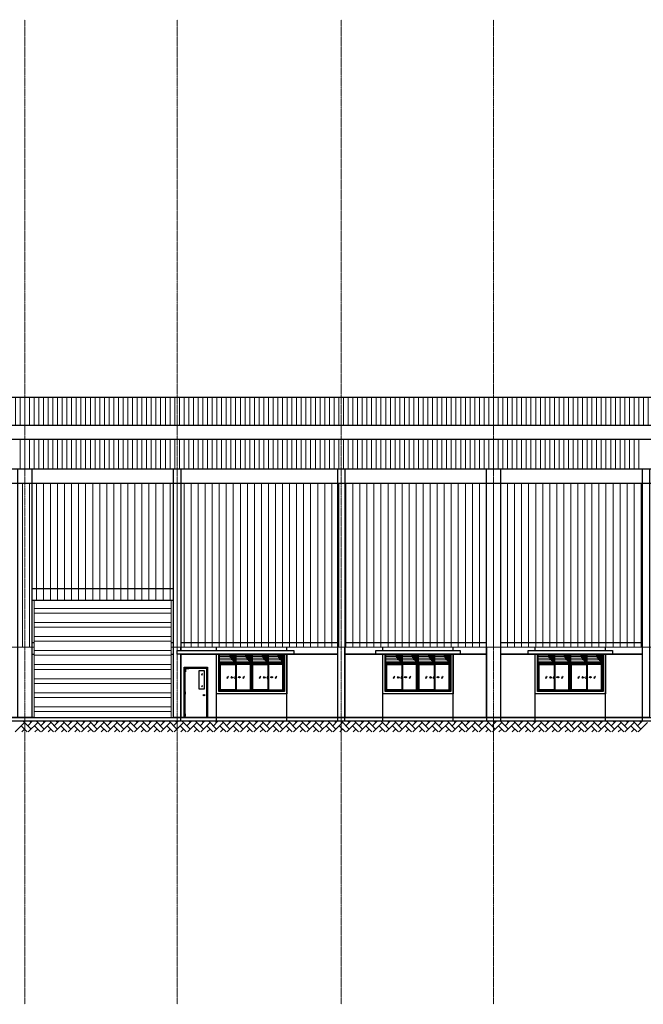
# Model space of a CAD drawing. Units: inches. Extents: x -32004 to 616179, y -549875 to 19499.
# Drawn here: x 554157 to 580763, y -255695 to -213675 of the extents above; entities that cross this region are included whole.
import ezdxf

# ---------------------------------------------------------------- set-up
doc = ezdxf.new("R2010")
doc.units = ezdxf.units.IN
doc.header["$LTSCALE"] = 0.3
doc.header["$MEASUREMENT"] = 0
doc.linetypes.add('ACAD_ISO02W100', pattern=[15, 12, -3])
for name, color, linetype, lineweight in [('1', 1, 'Continuous', 25), ('2', 1, 'Continuous', 25), ('Kt', 9, 'Continuous', 15), ('truc', 9, 'ACAD_ISO02W100', 15)]:
    doc.layers.add(name, color=color, linetype=linetype, lineweight=lineweight)

# ---------------------------------------------------------------- blocks, each defined once
blk = doc.blocks.new('mt')
at = {"layer": '1'}
blk.add_hatch(color=256, dxfattribs=at).paths.add_polyline_path([(44562, -16573), (44562, -16561), (44486, -16561), (44508, -16549), (44494, -16549), (44460, -16567), (44494, -16585), (44508, -16585), (44486, -16573)])
for p, q in [((44460, -16567), (44494, -16549)), ((44460, -16567), (44494, -16585)), ((44486, -16561), (44508, -16549)), ((44486, -16561), (44562, -16561)), ((44486, -16573), (44508, -16585)), ((44486, -16573), (44562, -16573)), ((44508, -16549), (44494, -16549)), ((44494, -16585), (44508, -16585)), ((44562, -16561), (44562, -16573))]:
    blk.add_line(p, q, dxfattribs=at)

msp = doc.modelspace()

# ---------------------------------------------------------------- hatches: boundary and pattern name
at = {"layer": 'Kt'}
h = msp.add_hatch(dxfattribs=at)
h.set_pattern_fill('ANSI31', color=256, scale=1600, angle=45, style=0)
h.set_pattern_definition([(90, (493970.75, 0), (-200, 4e-14), [])])
h.paths.add_polyline_path([(547875.1, -229779.5), (540875.1, -229779.5), (540875.1, -230979.5), (547875.1, -230979.5)])
h.paths.add_polyline_path([(554375.1, -229779.5), (547875.1, -229779.5), (547875.1, -230979.5), (554375.1, -230979.5)])
h.paths.add_polyline_path([(560875.1, -229779.5), (554375.1, -229779.5), (554375.1, -230979.5), (560875.1, -230979.5)])
h.paths.add_polyline_path([(567875.1, -229779.5), (560875.1, -229779.5), (560875.1, -230979.5), (567875.1, -230979.5)])
h.paths.add_polyline_path([(574375.1, -229779.5), (567875.1, -229779.5), (567875.1, -230979.5), (574375.1, -230979.5)])
h.paths.add_polyline_path([(580875.1, -229779.5), (574375.1, -229779.5), (574375.1, -230979.5), (580875.1, -230979.5)])
h.paths.add_polyline_path([(587875.1, -229779.5), (580875.1, -229779.5), (580875.1, -230979.5), (587875.1, -230979.5)])
h = msp.add_hatch(dxfattribs=at)
h.set_pattern_fill('ANSI32', color=256, scale=1600, angle=315, style=0)
h.set_pattern_definition([(7e-15, (493970.75, 0), (2e-13, 600), []), (7e-15, (494170.75, -200), (2e-13, 600), [])])
h.paths.add_polyline_path([(554775.1, -238451.5), (554775.1, -243451.5), (560625.1, -243451.5), (560625.1, -238451.5)])
h = msp.add_hatch(dxfattribs=at)
h.set_pattern_fill('ANSI31', color=256, scale=600, angle=315, style=0)
h.set_pattern_definition([(7e-15, (518701.025, -225175.99), (2e-14, 75), [])])
h.paths.add_polyline_path([(562686.1, -240787.5), (562686.1, -241115.5), (563359.1, -241115.5), (563359.1, -240787.5)])
h.paths.add_polyline_path([(563395, -240787.5), (563395, -241115.5), (564032.1, -241115.5), (564032.1, -240787.5)])
h.paths.add_polyline_path([(564068.1, -240787.5), (564068.1, -241115.5), (564741.1, -241115.5), (564741.1, -240787.5)])
h.paths.add_polyline_path([(564777, -240787.5), (564777, -241115.5), (565414.1, -241115.5), (565414.1, -240787.5)])
h = msp.add_hatch(dxfattribs=at)
h.set_pattern_fill('ANSI37', color=256, scale=200, angle=315, style=0)
h.set_pattern_definition([(7e-15, (518701.025, -225175.993), (9e-15, 25), []), (90, (518701.025, -225175.993), (-25, 9e-15), [])])
h.paths.add_polyline_path([(563359.1, -240787.5), (563095.2, -240787.5, 0.2052462), (563359.1, -241115.5)])
h = msp.add_hatch(dxfattribs=at)
h.set_pattern_fill('ANSI37', color=256, scale=200, angle=315, style=0)
h.set_pattern_definition([(7e-15, (519374.025, -225175.993), (9e-15, 25), []), (90, (519374.025, -225175.993), (-25, 9e-15), [])])
h.paths.add_polyline_path([(564032.1, -240787.5), (563768.2, -240787.5, 0.2052462), (564032.1, -241115.5)])
h = msp.add_hatch(dxfattribs=at)
h.set_pattern_fill('ANSI37', color=256, scale=200, angle=315, style=0)
h.set_pattern_definition([(7e-15, (520083.025, -225175.993), (9e-15, 25), []), (90, (520083.025, -225175.993), (-25, 9e-15), [])])
h.paths.add_polyline_path([(564741.1, -240787.5), (564477.2, -240787.5, 0.2052462), (564741.1, -241115.5)])
h = msp.add_hatch(dxfattribs=at)
h.set_pattern_fill('ANSI37', color=256, scale=200, angle=315, style=0)
h.set_pattern_definition([(7e-15, (520756.025, -225175.993), (9e-15, 25), []), (90, (520756.025, -225175.993), (-25, 9e-15), [])])
h.paths.add_polyline_path([(565414.1, -240787.5), (565150.2, -240787.5, 0.2052462), (565414.1, -241115.5)])
h = msp.add_hatch(dxfattribs=at)
h.set_pattern_fill('ANSI31', color=256, scale=600, angle=315, style=0)
h.set_pattern_definition([(7e-15, (525796.025, -225175.99), (2e-14, 75), [])])
h.paths.add_polyline_path([(569781.1, -240787.5), (569781.1, -241115.5), (570454.1, -241115.5), (570454.1, -240787.5)])
h.paths.add_polyline_path([(570490, -240787.5), (570490, -241115.5), (571127.1, -241115.5), (571127.1, -240787.5)])
h.paths.add_polyline_path([(571163.1, -240787.5), (571163.1, -241115.5), (571836.1, -241115.5), (571836.1, -240787.5)])
h.paths.add_polyline_path([(571872, -240787.5), (571872, -241115.5), (572509.1, -241115.5), (572509.1, -240787.5)])
h = msp.add_hatch(dxfattribs=at)
h.set_pattern_fill('ANSI37', color=256, scale=200, angle=315, style=0)
h.set_pattern_definition([(7e-15, (525796.025, -225175.993), (9e-15, 25), []), (90, (525796.025, -225175.993), (-25, 9e-15), [])])
h.paths.add_polyline_path([(570454.1, -240787.5), (570190.2, -240787.5, 0.2052462), (570454.1, -241115.5)])
h = msp.add_hatch(dxfattribs=at)
h.set_pattern_fill('ANSI37', color=256, scale=200, angle=315, style=0)
h.set_pattern_definition([(7e-15, (526469.025, -225175.993), (9e-15, 25), []), (90, (526469.025, -225175.993), (-25, 9e-15), [])])
h.paths.add_polyline_path([(571127.1, -240787.5), (570863.2, -240787.5, 0.2052462), (571127.1, -241115.5)])
h = msp.add_hatch(dxfattribs=at)
h.set_pattern_fill('ANSI37', color=256, scale=200, angle=315, style=0)
h.set_pattern_definition([(7e-15, (527178.025, -225175.993), (9e-15, 25), []), (90, (527178.025, -225175.993), (-25, 9e-15), [])])
h.paths.add_polyline_path([(571836.1, -240787.5), (571572.2, -240787.5, 0.2052462), (571836.1, -241115.5)])
h = msp.add_hatch(dxfattribs=at)
h.set_pattern_fill('ANSI37', color=256, scale=200, angle=315, style=0)
h.set_pattern_definition([(7e-15, (527851.025, -225175.993), (9e-15, 25), []), (90, (527851.025, -225175.993), (-25, 9e-15), [])])
h.paths.add_polyline_path([(572509.1, -240787.5), (572245.2, -240787.5, 0.2052462), (572509.1, -241115.5)])
h = msp.add_hatch(dxfattribs=at)
h.set_pattern_fill('ANSI31', color=256, scale=600, angle=315, style=0)
h.set_pattern_definition([(7e-15, (532296.025, -225175.99), (2e-14, 75), [])])
h.paths.add_polyline_path([(576281.1, -240787.5), (576281.1, -241115.5), (576954.1, -241115.5), (576954.1, -240787.5)])
h.paths.add_polyline_path([(576990, -240787.5), (576990, -241115.5), (577627.1, -241115.5), (577627.1, -240787.5)])
h.paths.add_polyline_path([(577663.1, -240787.5), (577663.1, -241115.5), (578336.1, -241115.5), (578336.1, -240787.5)])
h.paths.add_polyline_path([(578372, -240787.5), (578372, -241115.5), (579009.1, -241115.5), (579009.1, -240787.5)])
h = msp.add_hatch(dxfattribs=at)
h.set_pattern_fill('ANSI37', color=256, scale=200, angle=315, style=0)
h.set_pattern_definition([(7e-15, (532296.025, -225175.993), (9e-15, 25), []), (90, (532296.025, -225175.993), (-25, 9e-15), [])])
h.paths.add_polyline_path([(576954.1, -240787.5), (576690.2, -240787.5, 0.2052462), (576954.1, -241115.5)])
h = msp.add_hatch(dxfattribs=at)
h.set_pattern_fill('ANSI37', color=256, scale=200, angle=315, style=0)
h.set_pattern_definition([(7e-15, (532969.025, -225175.993), (9e-15, 25), []), (90, (532969.025, -225175.993), (-25, 9e-15), [])])
h.paths.add_polyline_path([(577627.1, -240787.5), (577363.2, -240787.5, 0.2052462), (577627.1, -241115.5)])
h = msp.add_hatch(dxfattribs=at)
h.set_pattern_fill('ANSI37', color=256, scale=200, angle=315, style=0)
h.set_pattern_definition([(7e-15, (533678.025, -225175.993), (9e-15, 25), []), (90, (533678.025, -225175.993), (-25, 9e-15), [])])
h.paths.add_polyline_path([(578336.1, -240787.5), (578072.2, -240787.5, 0.2052462), (578336.1, -241115.5)])
h = msp.add_hatch(dxfattribs=at)
h.set_pattern_fill('ANSI37', color=256, scale=200, angle=315, style=0)
h.set_pattern_definition([(7e-15, (534351.025, -225175.993), (9e-15, 25), []), (90, (534351.025, -225175.993), (-25, 9e-15), [])])
h.paths.add_polyline_path([(579009.1, -240787.5), (578745.2, -240787.5, 0.2052462), (579009.1, -241115.5)])

# ---------------------------------------------------------------- linework, layer by layer
at = {"layer": '1'}
for p, q in [((540875.1, -229779.5), (587875.1, -229779.5)), ((540875.1, -230979.5), (587875.1, -230979.5)), ((534265.1, -231579.5), (594675.1, -231579.5)), ((534265.1, -232841.5), (594675.1, -232841.5)), ((534265.1, -233451.5), (594675.1, -233451.5)), ((554675.1, -237951.5), (560725.1, -237951.5)), ((554675.1, -238451.5), (560725.1, -238451.5)), ((554675.1, -240251.5), (554775.1, -240251.5)), ((560625.1, -240251.5), (560725.1, -240251.5)), ((561025.1, -240251.5), (567725.1, -240251.5)), ((568025.1, -240251.5), (574075.1, -240251.5)), ((574675.1, -240251.5), (580725.1, -240251.5)), ((554675.1, -240751.5), (554775.1, -240751.5)), ((560625.1, -240751.5), (560725.1, -240751.5)), ((561025.1, -240751.5), (567725.1, -240751.5)), ((568025.1, -240751.5), (574075.1, -240751.5)), ((574675.1, -240751.5), (580725.1, -240751.5)), ((562686.1, -241151.5), (564032.1, -241151.5)), ((562686.1, -241151.5), (563359.1, -241151.5)), ((562721, -242280.6), (562721, -241187.4)), ((562722, -241186.4), (563358.1, -241186.4)), ((563359.1, -241115.5), (563359.1, -240787.5)), ((564032.1, -241151.5), (563359.1, -241151.5)), ((563359.1, -241187.4), (563359.1, -242315.5)), ((563394, -241187.4), (563394, -242280.6)), ((563395, -241115.5), (563395, -240787.5)), ((563996.2, -241186.4), (563395, -241186.4)), ((563997.2, -242280.6), (563997.2, -241187.4)), ((564068.1, -241151.5), (565414.1, -241151.5)), ((564068.1, -241151.5), (564741.1, -241151.5)), ((564103, -242280.6), (564103, -241187.4)), ((564104, -241186.4), (564740.1, -241186.4)), ((564741.1, -241115.5), (564741.1, -240787.5)), ((565414.1, -241151.5), (564741.1, -241151.5)), ((564741.1, -241187.4), (564741.1, -242315.5)), ((564776, -241187.4), (564776, -242280.6)), ((564777, -241115.5), (564777, -240787.5)), ((565378.2, -241186.4), (564777, -241186.4)), ((565379.2, -242280.6), (565379.2, -241187.4)), ((569781.1, -241151.5), (571127.1, -241151.5)), ((569781.1, -241151.5), (570454.1, -241151.5)), ((569816, -242280.6), (569816, -241187.4)), ((569817, -241186.4), (570453.1, -241186.4)), ((570454.1, -241115.5), (570454.1, -240787.5)), ((571127.1, -241151.5), (570454.1, -241151.5)), ((570454.1, -241187.4), (570454.1, -242315.5)), ((570489, -241187.4), (570489, -242280.6)), ((570490, -241115.5), (570490, -240787.5)), ((571091.2, -241186.4), (570490, -241186.4)), ((571092.2, -242280.6), (571092.2, -241187.4)), ((571163.1, -241151.5), (572509.1, -241151.5)), ((571163.1, -241151.5), (571836.1, -241151.5)), ((571198, -242280.6), (571198, -241187.4)), ((571199, -241186.4), (571835.1, -241186.4)), ((571836.1, -241115.5), (571836.1, -240787.5)), ((572509.1, -241151.5), (571836.1, -241151.5)), ((571836.1, -241187.4), (571836.1, -242315.5)), ((571871, -241187.4), (571871, -242280.6)), ((571872, -241115.5), (571872, -240787.5)), ((572473.2, -241186.4), (571872, -241186.4)), ((572474.2, -242280.6), (572474.2, -241187.4)), ((576281.1, -241151.5), (577627.1, -241151.5)), ((576281.1, -241151.5), (576954.1, -241151.5)), ((576316, -242280.6), (576316, -241187.4)), ((576317, -241186.4), (576953.1, -241186.4)), ((576954.1, -241115.5), (576954.1, -240787.5)), ((577627.1, -241151.5), (576954.1, -241151.5)), ((576954.1, -241187.4), (576954.1, -242315.5)), ((576989, -241187.4), (576989, -242280.6)), ((576990, -241115.5), (576990, -240787.5)), ((577591.2, -241186.4), (576990, -241186.4)), ((577592.2, -242280.6), (577592.2, -241187.4)), ((577663.1, -241151.5), (579009.1, -241151.5)), ((577663.1, -241151.5), (578336.1, -241151.5)), ((577698, -242280.6), (577698, -241187.4)), ((577699, -241186.4), (578335.1, -241186.4)), ((578336.1, -241115.5), (578336.1, -240787.5)), ((579009.1, -241151.5), (578336.1, -241151.5)), ((578336.1, -241187.4), (578336.1, -242315.5)), ((578371, -241187.4), (578371, -242280.6)), ((578372, -241115.5), (578372, -240787.5)), ((578973.2, -241186.4), (578372, -241186.4)), ((578974.2, -242280.6), (578974.2, -241187.4)), ((562686.1, -242315.5), (562686.1, -241528)), ((562686.1, -242315.5), (562686.1, -241528)), ((564032.1, -241528), (564032.1, -242315.5)), ((564032.1, -242315.5), (564032.1, -241528)), ((564068.1, -242315.5), (564068.1, -241528)), ((564068.1, -242315.5), (564068.1, -241528)), ((565414.1, -241528), (565414.1, -242315.5)), ((565414.1, -242315.5), (565414.1, -241528)), ((569781.1, -242315.5), (569781.1, -241528)), ((569781.1, -242315.5), (569781.1, -241528)), ((571127.1, -241528), (571127.1, -242315.5)), ((571127.1, -242315.5), (571127.1, -241528)), ((571163.1, -242315.5), (571163.1, -241528)), ((571163.1, -242315.5), (571163.1, -241528)), ((572509.1, -241528), (572509.1, -242315.5)), ((572509.1, -242315.5), (572509.1, -241528)), ((576281.1, -242315.5), (576281.1, -241528)), ((576281.1, -242315.5), (576281.1, -241528)), ((577627.1, -241528), (577627.1, -242315.5)), ((577627.1, -242315.5), (577627.1, -241528)), ((577663.1, -242315.5), (577663.1, -241528)), ((577663.1, -242315.5), (577663.1, -241528)), ((579009.1, -241528), (579009.1, -242315.5)), ((579009.1, -242315.5), (579009.1, -241528)), ((564032.1, -242315.5), (562686.1, -242315.5)), ((563359.1, -242315.5), (562686.1, -242315.5)), ((563359.1, -242280.6), (562721, -242280.6)), ((563359.1, -242315.5), (564032.1, -242315.5)), ((563394, -242280.6), (563997.2, -242280.6)), ((565414.1, -242315.5), (564068.1, -242315.5)), ((564741.1, -242315.5), (564068.1, -242315.5)), ((564741.1, -242280.6), (564103, -242280.6)), ((564741.1, -242315.5), (565414.1, -242315.5)), ((564776, -242280.6), (565379.2, -242280.6)), ((571127.1, -242315.5), (569781.1, -242315.5)), ((570454.1, -242315.5), (569781.1, -242315.5)), ((570454.1, -242280.6), (569816, -242280.6)), ((570454.1, -242315.5), (571127.1, -242315.5)), ((570489, -242280.6), (571092.2, -242280.6)), ((572509.1, -242315.5), (571163.1, -242315.5)), ((571836.1, -242315.5), (571163.1, -242315.5)), ((571836.1, -242280.6), (571198, -242280.6)), ((571836.1, -242315.5), (572509.1, -242315.5)), ((571871, -242280.6), (572474.2, -242280.6)), ((577627.1, -242315.5), (576281.1, -242315.5)), ((576954.1, -242315.5), (576281.1, -242315.5)), ((576954.1, -242280.6), (576316, -242280.6)), ((576954.1, -242315.5), (577627.1, -242315.5)), ((576989, -242280.6), (577592.2, -242280.6)), ((579009.1, -242315.5), (577663.1, -242315.5)), ((578336.1, -242315.5), (577663.1, -242315.5)), ((578336.1, -242280.6), (577698, -242280.6)), ((578336.1, -242315.5), (579009.1, -242315.5)), ((578371, -242280.6), (578974.2, -242280.6)), ((525395.1, -243451.5), (607875.1, -243451.5)), ((529000.5, -243601.5), (616178.8, -243601.5)), ((568065.1, -243451.5), (567765.1, -243451.5))]:
    msp.add_line(p, q, dxfattribs=at)
for points in [[(554075.1, -232841.5), (554675.1, -232841.5), (554675.1, -243451.5), (554075.1, -243451.5)], [(567725.1, -232841.5), (568025.1, -232841.5), (568025.1, -243451.5), (567725.1, -243451.5)], [(574075.1, -232841.5), (574675.1, -232841.5), (574675.1, -243451.5), (574075.1, -243451.5)], [(580725.1, -232841.5), (581025.1, -232841.5), (581025.1, -243451.5), (580725.1, -243451.5)], [(560875.1, -240601.5), (565850.1, -240601.5), (565850.1, -240751.5), (560875.1, -240751.5)], [(562650.1, -240751.5), (565450.1, -240751.5), (565450.1, -242351.5), (562650.1, -242351.5)], [(569345.1, -240601.5), (572945.1, -240601.5), (572945.1, -240751.5), (569345.1, -240751.5)], [(569745.1, -240751.5), (572545.1, -240751.5), (572545.1, -242351.5), (569745.1, -242351.5)], [(575845.1, -240601.5), (579445.1, -240601.5), (579445.1, -240751.5), (575845.1, -240751.5)], [(576245.1, -240751.5), (579045.1, -240751.5), (579045.1, -242351.5), (576245.1, -242351.5)], [(562686.1, -240787.5), (565414.1, -240787.5), (565414.1, -242315.5), (562686.1, -242315.5)], [(564032.1, -240787.5), (564068.1, -240787.5), (564068.1, -242315.5), (564032.1, -242315.5)], [(569781.1, -240787.5), (572509.1, -240787.5), (572509.1, -242315.5), (569781.1, -242315.5)], [(571127.1, -240787.5), (571163.1, -240787.5), (571163.1, -242315.5), (571127.1, -242315.5)], [(576281.1, -240787.5), (579009.1, -240787.5), (579009.1, -242315.5), (576281.1, -242315.5)], [(577627.1, -240787.5), (577663.1, -240787.5), (577663.1, -242315.5), (577627.1, -242315.5)], [(563359.1, -241714.7), (563335.9, -241714.7), (563335.9, -241778.5), (563359.1, -241778.5)], [(564741.1, -241714.7), (564717.9, -241714.7), (564717.9, -241778.5), (564741.1, -241778.5)], [(570454.1, -241714.7), (570430.9, -241714.7), (570430.9, -241778.5), (570454.1, -241778.5)], [(571836.1, -241714.7), (571812.9, -241714.7), (571812.9, -241778.5), (571836.1, -241778.5)], [(576954.1, -241714.7), (576930.9, -241714.7), (576930.9, -241778.5), (576954.1, -241778.5)], [(578336.1, -241714.7), (578312.9, -241714.7), (578312.9, -241778.5), (578336.1, -241778.5)]]:
    msp.add_lwpolyline(points, close=True, dxfattribs=at)
for points in [[(561025.1, -240751.5), (561025.1, -243451.5), (560725.1, -243451.5), (560725.1, -232841.5), (561025.1, -232841.5), (561025.1, -240601.5)], [(565550.1, -240751.5), (565550.1, -242451.5), (562550.1, -242451.5), (562550.1, -240751.5)], [(572645.1, -240751.5), (572645.1, -242451.5), (569645.1, -242451.5), (569645.1, -240751.5)], [(579145.1, -240751.5), (579145.1, -242451.5), (576145.1, -242451.5), (576145.1, -240751.5)], [(564032.1, -241151.5), (562686.1, -241151.5), (562686.1, -241115.5), (564032.1, -241115.5)], [(564068.1, -241115.5), (565414.1, -241115.5), (565414.1, -241151.5), (564068.1, -241151.5)], [(571127.1, -241151.5), (569781.1, -241151.5), (569781.1, -241115.5), (571127.1, -241115.5)], [(571163.1, -241115.5), (572509.1, -241115.5), (572509.1, -241151.5), (571163.1, -241151.5)], [(577627.1, -241151.5), (576281.1, -241151.5), (576281.1, -241115.5), (577627.1, -241115.5)], [(577663.1, -241115.5), (579009.1, -241115.5), (579009.1, -241151.5), (577663.1, -241151.5)], [(563335.9, -241721.2), (563332.4, -241721.2), (563332.4, -241794.9), (563340.2, -241794.9), (563340.2, -241778.5)], [(563335.9, -241719.5), (563335.9, -241783.3), (563359.1, -241783.3), (563359.1, -241719.5)], [(564717.9, -241721.2), (564714.4, -241721.2), (564714.4, -241794.9), (564722.2, -241794.9), (564722.2, -241778.5)], [(564717.9, -241719.5), (564717.9, -241783.3), (564741.1, -241783.3), (564741.1, -241719.5)], [(570430.9, -241721.2), (570427.4, -241721.2), (570427.4, -241794.9), (570435.2, -241794.9), (570435.2, -241778.5)], [(570430.9, -241719.5), (570430.9, -241783.3), (570454.1, -241783.3), (570454.1, -241719.5)], [(571812.9, -241721.2), (571809.4, -241721.2), (571809.4, -241794.9), (571817.2, -241794.9), (571817.2, -241778.5)], [(571812.9, -241719.5), (571812.9, -241783.3), (571836.1, -241783.3), (571836.1, -241719.5)], [(576930.9, -241721.2), (576927.4, -241721.2), (576927.4, -241794.9), (576935.2, -241794.9), (576935.2, -241778.5)], [(576930.9, -241719.5), (576930.9, -241783.3), (576954.1, -241783.3), (576954.1, -241719.5)], [(578312.9, -241721.2), (578309.4, -241721.2), (578309.4, -241794.9), (578317.2, -241794.9), (578317.2, -241778.5)], [(578312.9, -241719.5), (578312.9, -241783.3), (578336.1, -241783.3), (578336.1, -241719.5)]]:
    msp.add_lwpolyline(points, dxfattribs=at)
for centre, start, end in [((562722, -241187.4), 90, 180), ((563358.1, -241187.4), 0, 90), ((563395, -241187.4), 90, 180), ((563996.2, -241187.4), 0, 90), ((564104, -241187.4), 90, 180), ((564740.1, -241187.4), 0, 90), ((564777, -241187.4), 90, 180), ((565378.2, -241187.4), 0, 90), ((569817, -241187.4), 90, 180), ((570453.1, -241187.4), 0, 90), ((570490, -241187.4), 90, 180), ((571091.2, -241187.4), 0, 90), ((571199, -241187.4), 90, 180), ((571835.1, -241187.4), 0, 90), ((571872, -241187.4), 90, 180), ((572473.2, -241187.4), 0, 90), ((576317, -241187.4), 90, 180), ((576953.1, -241187.4), 0, 90), ((576990, -241187.4), 90, 180), ((577591.2, -241187.4), 0, 90), ((577699, -241187.4), 90, 180), ((578335.1, -241187.4), 0, 90), ((578372, -241187.4), 90, 180), ((578973.2, -241187.4), 0, 90)]:
    msp.add_arc(centre, 1, start, end, dxfattribs=at)
for p in [(563394, -241708), (564776, -241708), (570489, -241708), (571871, -241708), (576989, -241708), (578371, -241708)]:
    msp.add_point(p, dxfattribs=at)
at = {"layer": '2'}
for p, q in [((561175.1, -241306.5), (562165.1, -241306.5)), ((561175.1, -243451.5), (561175.1, -241306.5)), ((561212.6, -241456.5), (561227.6, -241456.5)), ((562165.1, -241306.5), (562165.1, -243451.5)), ((561212.6, -242416.5), (561227.6, -242416.5)), ((561212.6, -243346.5), (561227.6, -243346.5))]:
    msp.add_line(p, q, dxfattribs=at)
for points in [[(561217.6, -241406.5), (561222.6, -241406.5, -0.4142136), (561227.6, -241411.5), (561227.6, -241501.5, -0.4142136), (561222.6, -241506.5), (561217.6, -241506.5, -0.4142136), (561212.6, -241501.5), (561212.6, -241411.5, -0.4142136)], [(561217.6, -242466.5), (561222.6, -242466.5, 0.4142136), (561227.6, -242461.5), (561227.6, -242371.5, 0.4142136), (561222.6, -242366.5), (561217.6, -242366.5, 0.4142136), (561212.6, -242371.5), (561212.6, -242461.5, 0.4142136)], [(561217.6, -243396.5), (561222.6, -243396.5, 0.4142136), (561227.6, -243391.5), (561227.6, -243301.5, 0.4142136), (561222.6, -243296.5), (561217.6, -243296.5, 0.4142136), (561212.6, -243301.5), (561212.6, -243391.5, 0.4142136)]]:
    msp.add_lwpolyline(points, format="xyb", close=True, dxfattribs=at)
for points in [[(561220.1, -241406.5), (561220.1, -241351.5), (562120.1, -241351.5), (562120.1, -243451.5), (561220.1, -243451.5)], [(561220.1, -242366.5), (561220.1, -241506.5)], [(561220.1, -243326.5), (561220.1, -242466.5)], [(561220.1, -243451.5), (561220.1, -243396.5)]]:
    msp.add_lwpolyline(points, dxfattribs=at)
msp.add_lwpolyline([(561820.1, -241451.5), (562020.1, -241451.5), (562020.1, -242251.5), (561820.1, -242251.5)], close=True, dxfattribs=at)
for radius in [30, 20]:
    msp.add_circle((562020.1, -242501.5), radius, dxfattribs=at)
at = {"layer": 'Kt'}
for p, q in [((554170.8, -232841.5), (554170.8, -231579.5)), ((554370.8, -232841.5), (554370.8, -231579.5)), ((554570.8, -232841.5), (554570.8, -231579.5)), ((554770.8, -232841.5), (554770.8, -231579.5)), ((554970.8, -232841.5), (554970.8, -231579.5)), ((555170.8, -232841.5), (555170.8, -231579.5)), ((555370.8, -232841.5), (555370.8, -231579.5)), ((555570.8, -232841.5), (555570.8, -231579.5)), ((555770.8, -232841.5), (555770.8, -231579.5)), ((555970.8, -232841.5), (555970.8, -231579.5)), ((556170.8, -232841.5), (556170.8, -231579.5)), ((556370.8, -232841.5), (556370.8, -231579.5)), ((556570.8, -232841.5), (556570.8, -231579.5)), ((556770.8, -232841.5), (556770.8, -231579.5)), ((556970.8, -232841.5), (556970.8, -231579.5)), ((557170.8, -232841.5), (557170.8, -231579.5)), ((557370.8, -232841.5), (557370.8, -231579.5)), ((557570.8, -232841.5), (557570.8, -231579.5)), ((557770.8, -232841.5), (557770.8, -231579.5)), ((557970.8, -232841.5), (557970.8, -231579.5)), ((558170.8, -232841.5), (558170.8, -231579.5)), ((558370.8, -232841.5), (558370.8, -231579.5)), ((558570.8, -232841.5), (558570.8, -231579.5)), ((558770.8, -232841.5), (558770.8, -231579.5)), ((558970.8, -232841.5), (558970.8, -231579.5)), ((559170.8, -232841.5), (559170.8, -231579.5)), ((559370.8, -232841.5), (559370.8, -231579.5)), ((559570.8, -232841.5), (559570.8, -231579.5)), ((559770.8, -232841.5), (559770.8, -231579.5)), ((559970.8, -232841.5), (559970.8, -231579.5)), ((560170.8, -232841.5), (560170.8, -231579.5)), ((560370.8, -232841.5), (560370.8, -231579.5)), ((560570.8, -232841.5), (560570.8, -231579.5)), ((560770.8, -232841.5), (560770.8, -231579.5)), ((560970.8, -232841.5), (560970.8, -231579.5)), ((561170.8, -232841.5), (561170.8, -231579.5)), ((561370.8, -232841.5), (561370.8, -231579.5)), ((561570.8, -232841.5), (561570.8, -231579.5)), ((561770.8, -232841.5), (561770.8, -231579.5)), ((561970.8, -232841.5), (561970.8, -231579.5)), ((562170.8, -232841.5), (562170.8, -231579.5)), ((562370.8, -232841.5), (562370.8, -231579.5)), ((562570.8, -232841.5), (562570.8, -231579.5)), ((562770.8, -232841.5), (562770.8, -231579.5)), ((562970.8, -232841.5), (562970.8, -231579.5)), ((563170.8, -232841.5), (563170.8, -231579.5)), ((563370.8, -232841.5), (563370.8, -231579.5)), ((563570.8, -232841.5), (563570.8, -231579.5)), ((563770.8, -232841.5), (563770.8, -231579.5)), ((563970.8, -232841.5), (563970.8, -231579.5)), ((564170.8, -232841.5), (564170.8, -231579.5)), ((564370.8, -232841.5), (564370.8, -231579.5)), ((564570.8, -232841.5), (564570.8, -231579.5)), ((564770.8, -232841.5), (564770.8, -231579.5)), ((564970.8, -232841.5), (564970.8, -231579.5)), ((565170.8, -232841.5), (565170.8, -231579.5)), ((565370.8, -232841.5), (565370.8, -231579.5)), ((565570.8, -232841.5), (565570.8, -231579.5)), ((565770.8, -232841.5), (565770.8, -231579.5)), ((565970.8, -232841.5), (565970.8, -231579.5)), ((566170.8, -232841.5), (566170.8, -231579.5)), ((566370.8, -232841.5), (566370.8, -231579.5)), ((566570.8, -232841.5), (566570.8, -231579.5)), ((566770.8, -232841.5), (566770.8, -231579.5)), ((566970.8, -232841.5), (566970.8, -231579.5)), ((567170.8, -232841.5), (567170.8, -231579.5)), ((567370.8, -232841.5), (567370.8, -231579.5)), ((567570.8, -232841.5), (567570.8, -231579.5)), ((567770.8, -232841.5), (567770.8, -231579.5)), ((567970.8, -232841.5), (567970.8, -231579.5)), ((568170.8, -232841.5), (568170.8, -231579.5)), ((568370.8, -232841.5), (568370.8, -231579.5)), ((568570.8, -232841.5), (568570.8, -231579.5)), ((568770.8, -232841.5), (568770.8, -231579.5)), ((568970.8, -232841.5), (568970.8, -231579.5)), ((569170.8, -232841.5), (569170.8, -231579.5)), ((569370.8, -232841.5), (569370.8, -231579.5)), ((569570.8, -232841.5), (569570.8, -231579.5)), ((569770.8, -232841.5), (569770.8, -231579.5)), ((569970.8, -232841.5), (569970.8, -231579.5)), ((570170.8, -232841.5), (570170.8, -231579.5)), ((570370.8, -232841.5), (570370.8, -231579.5)), ((570570.8, -232841.5), (570570.8, -231579.5)), ((570770.8, -232841.5), (570770.8, -231579.5)), ((570970.8, -232841.5), (570970.8, -231579.5)), ((571170.8, -232841.5), (571170.8, -231579.5)), ((571370.8, -232841.5), (571370.8, -231579.5)), ((571570.8, -232841.5), (571570.8, -231579.5)), ((571770.8, -232841.5), (571770.8, -231579.5)), ((571970.8, -232841.5), (571970.8, -231579.5)), ((572170.8, -232841.5), (572170.8, -231579.5)), ((572370.8, -232841.5), (572370.8, -231579.5)), ((572570.8, -232841.5), (572570.8, -231579.5)), ((572770.8, -232841.5), (572770.8, -231579.5)), ((572970.8, -232841.5), (572970.8, -231579.5)), ((573170.8, -232841.5), (573170.8, -231579.5)), ((573370.8, -232841.5), (573370.8, -231579.5)), ((573570.8, -232841.5), (573570.8, -231579.5)), ((573770.8, -232841.5), (573770.8, -231579.5)), ((573970.8, -232841.5), (573970.8, -231579.5)), ((574170.8, -232841.5), (574170.8, -231579.5)), ((574370.8, -232841.5), (574370.8, -231579.5)), ((574570.8, -232841.5), (574570.8, -231579.5)), ((574770.8, -232841.5), (574770.8, -231579.5)), ((574970.8, -232841.5), (574970.8, -231579.5)), ((575170.8, -232841.5), (575170.8, -231579.5)), ((575370.8, -232841.5), (575370.8, -231579.5)), ((575570.8, -232841.5), (575570.8, -231579.5)), ((575770.8, -232841.5), (575770.8, -231579.5)), ((575970.8, -232841.5), (575970.8, -231579.5)), ((576170.8, -232841.5), (576170.8, -231579.5)), ((576370.8, -232841.5), (576370.8, -231579.5)), ((576570.8, -232841.5), (576570.8, -231579.5)), ((576770.8, -232841.5), (576770.8, -231579.5)), ((576970.8, -232841.5), (576970.8, -231579.5)), ((577170.8, -232841.5), (577170.8, -231579.5)), ((577370.8, -232841.5), (577370.8, -231579.5)), ((577570.8, -232841.5), (577570.8, -231579.5)), ((577770.8, -232841.5), (577770.8, -231579.5)), ((577970.8, -232841.5), (577970.8, -231579.5)), ((578170.8, -232841.5), (578170.8, -231579.5)), ((578370.8, -232841.5), (578370.8, -231579.5)), ((578570.8, -232841.5), (578570.8, -231579.5)), ((578770.8, -232841.5), (578770.8, -231579.5)), ((578970.8, -232841.5), (578970.8, -231579.5)), ((579170.8, -232841.5), (579170.8, -231579.5)), ((579370.8, -232841.5), (579370.8, -231579.5)), ((579570.8, -232841.5), (579570.8, -231579.5)), ((579770.8, -232841.5), (579770.8, -231579.5)), ((579970.8, -232841.5), (579970.8, -231579.5)), ((580170.8, -232841.5), (580170.8, -231579.5)), ((580370.8, -232841.5), (580370.8, -231579.5)), ((580570.8, -232841.5), (580570.8, -231579.5)), ((534265.1, -233451.5), (594675.1, -233451.5)), ((554270.8, -240451.5), (554270.8, -233451.5)), ((554570.8, -240451.5), (554570.8, -233451.5)), ((554870.8, -238451.5), (554870.8, -233451.5)), ((555170.8, -238451.5), (555170.8, -233451.5)), ((555470.8, -238451.5), (555470.8, -233451.5)), ((555770.8, -238451.5), (555770.8, -233451.5)), ((556070.8, -238451.5), (556070.8, -233451.5)), ((556370.8, -238451.5), (556370.8, -233451.5)), ((556670.8, -238451.5), (556670.8, -233451.5)), ((556970.8, -238451.5), (556970.8, -233451.5)), ((557270.8, -238451.5), (557270.8, -233451.5)), ((557570.8, -238451.5), (557570.8, -233451.5)), ((557870.8, -238451.5), (557870.8, -233451.5)), ((558170.8, -238451.5), (558170.8, -233451.5)), ((558470.8, -238451.5), (558470.8, -233451.5)), ((558770.8, -238451.5), (558770.8, -233451.5)), ((559070.8, -238451.5), (559070.8, -233451.5)), ((559370.8, -238451.5), (559370.8, -233451.5)), ((559670.8, -238451.5), (559670.8, -233451.5)), ((559970.8, -238451.5), (559970.8, -233451.5)), ((560270.8, -238451.5), (560270.8, -233451.5)), ((560570.8, -238451.5), (560570.8, -233451.5)), ((560870.8, -240451.5), (560870.8, -233451.5)), ((561170.8, -240451.5), (561170.8, -233451.5)), ((561470.8, -240451.5), (561470.8, -233451.5)), ((561770.8, -240451.5), (561770.8, -233451.5)), ((562070.8, -240451.5), (562070.8, -233451.5)), ((562370.8, -240451.5), (562370.8, -233451.5)), ((562670.8, -240451.5), (562670.8, -233451.5)), ((562970.8, -240451.5), (562970.8, -233451.5)), ((563270.8, -240451.5), (563270.8, -233451.5)), ((563570.8, -240451.5), (563570.8, -233451.5)), ((563870.8, -240451.5), (563870.8, -233451.5)), ((564170.8, -240451.5), (564170.8, -233451.5)), ((564470.8, -240451.5), (564470.8, -233451.5)), ((564770.8, -240451.5), (564770.8, -233451.5)), ((565070.8, -240451.5), (565070.8, -233451.5)), ((565370.8, -240451.5), (565370.8, -233451.5)), ((565670.8, -240451.5), (565670.8, -233451.5)), ((565970.8, -240451.5), (565970.8, -233451.5)), ((566270.8, -240451.5), (566270.8, -233451.5)), ((566570.8, -240451.5), (566570.8, -233451.5)), ((566870.8, -240451.5), (566870.8, -233451.5)), ((567170.8, -240451.5), (567170.8, -233451.5)), ((567470.8, -240451.5), (567470.8, -233451.5)), ((567770.8, -240451.5), (567770.8, -233451.5)), ((568070.8, -240451.5), (568070.8, -233451.5)), ((568370.8, -240451.5), (568370.8, -233451.5)), ((568670.8, -240451.5), (568670.8, -233451.5)), ((568970.8, -240451.5), (568970.8, -233451.5)), ((569270.8, -240451.5), (569270.8, -233451.5)), ((569570.8, -240451.5), (569570.8, -233451.5)), ((569870.8, -240451.5), (569870.8, -233451.5)), ((570170.8, -240451.5), (570170.8, -233451.5)), ((570470.8, -240451.5), (570470.8, -233451.5)), ((570770.8, -240451.5), (570770.8, -233451.5)), ((571070.8, -240451.5), (571070.8, -233451.5)), ((571370.8, -240451.5), (571370.8, -233451.5)), ((571670.8, -240451.5), (571670.8, -233451.5)), ((571970.8, -240451.5), (571970.8, -233451.5)), ((572270.8, -240451.5), (572270.8, -233451.5)), ((572570.8, -240451.5), (572570.8, -233451.5)), ((572870.8, -240451.5), (572870.8, -233451.5)), ((573170.8, -240451.5), (573170.8, -233451.5)), ((573470.8, -240451.5), (573470.8, -233451.5)), ((573770.8, -240451.5), (573770.8, -233451.5)), ((574070.8, -240451.5), (574070.8, -233451.5)), ((574370.8, -240451.5), (574370.8, -233451.5)), ((574670.8, -240451.5), (574670.8, -233451.5)), ((574970.8, -240451.5), (574970.8, -233451.5)), ((575270.8, -240451.5), (575270.8, -233451.5)), ((575570.8, -240451.5), (575570.8, -233451.5)), ((575870.8, -240451.5), (575870.8, -233451.5)), ((576170.8, -240451.5), (576170.8, -233451.5)), ((576470.8, -240451.5), (576470.8, -233451.5)), ((576770.8, -240451.5), (576770.8, -233451.5)), ((577070.8, -240451.5), (577070.8, -233451.5)), ((577370.8, -240451.5), (577370.8, -233451.5)), ((577670.8, -240451.5), (577670.8, -233451.5)), ((577970.8, -240451.5), (577970.8, -233451.5)), ((578270.8, -240451.5), (578270.8, -233451.5)), ((578570.8, -240451.5), (578570.8, -233451.5)), ((578870.8, -240451.5), (578870.8, -233451.5)), ((579170.8, -240451.5), (579170.8, -233451.5)), ((579470.8, -240451.5), (579470.8, -233451.5)), ((579770.8, -240451.5), (579770.8, -233451.5)), ((580070.8, -240451.5), (580070.8, -233451.5)), ((580370.8, -240451.5), (580370.8, -233451.5)), ((580670.8, -240451.5), (580670.8, -233451.5)), ((561908.7, -241625.2), (561931.7, -241597.1)), ((561910, -241646.7), (561959.9, -241582.7)), ((561931.1, -241642.7), (561952.9, -241613.7)), ((562989.9, -241754), (563022, -241714.7)), ((562991.7, -241784), (563061.5, -241694.7)), ((563021.2, -241778.4), (563051.6, -241737.8)), ((563673.2, -241754), (563705.3, -241714.7)), ((563675, -241784), (563744.8, -241694.7)), ((563704.5, -241778.4), (563734.9, -241737.8)), ((564371.9, -241754), (564404, -241714.7)), ((564373.7, -241784), (564443.5, -241694.7)), ((564403.2, -241778.4), (564433.6, -241737.8)), ((565055.2, -241754), (565087.3, -241714.7)), ((565057, -241784), (565126.8, -241694.7)), ((565086.5, -241778.4), (565116.9, -241737.8)), ((570084.9, -241754), (570117, -241714.7)), ((570086.7, -241784), (570156.5, -241694.7)), ((570116.2, -241778.4), (570146.6, -241737.8)), ((570768.2, -241754), (570800.3, -241714.7)), ((570770, -241784), (570839.8, -241694.7)), ((570799.5, -241778.4), (570829.9, -241737.8)), ((571466.9, -241754), (571499, -241714.7)), ((571468.7, -241784), (571538.5, -241694.7)), ((571498.2, -241778.4), (571528.6, -241737.8)), ((572150.2, -241754), (572182.3, -241714.7)), ((572152, -241784), (572221.8, -241694.7)), ((572181.5, -241778.4), (572211.9, -241737.8)), ((576584.9, -241754), (576617, -241714.7)), ((576586.7, -241784), (576656.5, -241694.7)), ((576616.2, -241778.4), (576646.6, -241737.8)), ((577268.2, -241754), (577300.3, -241714.7)), ((577270, -241784), (577339.8, -241694.7)), ((577299.5, -241778.4), (577329.9, -241737.8)), ((577966.9, -241754), (577999, -241714.7)), ((577968.7, -241784), (578038.5, -241694.7)), ((577998.2, -241778.4), (578028.6, -241737.8)), ((578650.2, -241754), (578682.3, -241714.7)), ((578652, -241784), (578721.8, -241694.7)), ((578681.5, -241778.4), (578711.9, -241737.8)), ((561908.7, -242126.1), (561931.7, -242097.9)), ((561910, -242147.5), (561959.9, -242083.6)), ((561931.1, -242143.6), (561952.9, -242114.5)), ((553958.1, -244068.6), (554357.7, -243669)), ((554640.5, -243951.8), (554290.1, -243601.5)), ((554499.1, -243810.4), (554708, -243601.5)), ((554523.8, -244068.6), (554923.4, -243669)), ((554640.5, -243669), (554573, -243601.5)), ((555206.2, -243951.8), (554855.8, -243601.5)), ((555064.8, -243810.4), (555273.7, -243601.5)), ((555089.4, -244068.6), (555489, -243669)), ((555206.2, -243669), (555138.7, -243601.5)), ((555771.9, -243951.8), (555421.5, -243601.5)), ((555630.5, -243810.4), (555839.4, -243601.5)), ((555655.1, -244068.6), (556054.7, -243669)), ((555771.9, -243669), (555704.4, -243601.5)), ((556337.6, -243951.8), (555987.2, -243601.5)), ((556196.1, -243810.4), (556405.1, -243601.5)), ((556220.8, -244068.6), (556620.4, -243669)), ((556337.6, -243669), (556270, -243601.5)), ((556903.3, -243951.8), (556552.9, -243601.5)), ((556761.8, -243810.4), (556970.8, -243601.5)), ((556786.5, -244068.6), (557186.1, -243669)), ((556903.3, -243669), (556835.7, -243601.5)), ((557468.9, -243951.8), (557118.6, -243601.5)), ((557327.5, -243810.4), (557536.5, -243601.5)), ((557352.2, -244068.6), (557751.8, -243669)), ((557468.9, -243669), (557401.4, -243601.5)), ((558034.6, -243951.8), (557684.3, -243601.5)), ((557893.2, -243810.4), (558102.1, -243601.5)), ((557917.9, -244068.6), (558317.5, -243669)), ((558034.6, -243669), (557967.1, -243601.5)), ((558600.3, -243951.8), (558249.9, -243601.5)), ((558458.9, -243810.4), (558667.8, -243601.5)), ((558483.5, -244068.6), (558883.2, -243669)), ((558600.3, -243669), (558532.8, -243601.5)), ((559166, -243951.8), (558815.6, -243601.5)), ((559024.6, -243810.4), (559233.5, -243601.5)), ((559049.2, -244068.6), (559448.8, -243669)), ((559166, -243669), (559098.5, -243601.5)), ((559731.7, -243951.8), (559381.3, -243601.5)), ((559590.3, -243810.4), (559799.2, -243601.5)), ((559614.9, -244068.6), (560014.5, -243669)), ((559731.7, -243669), (559664.2, -243601.5)), ((560297.4, -243951.8), (559947, -243601.5)), ((560155.9, -243810.4), (560364.9, -243601.5)), ((560180.6, -244068.6), (560580.2, -243669)), ((560297.4, -243669), (560229.8, -243601.5)), ((560863.1, -243951.8), (560512.7, -243601.5)), ((560721.6, -243810.4), (560930.6, -243601.5)), ((560746.3, -244068.6), (561145.9, -243669)), ((560863.1, -243669), (560795.5, -243601.5)), ((561428.7, -243951.8), (561078.4, -243601.5)), ((561287.3, -243810.4), (561496.3, -243601.5)), ((561312, -244068.6), (561711.6, -243669)), ((561428.7, -243669), (561361.2, -243601.5)), ((561994.4, -243951.8), (561644.1, -243601.5)), ((561853, -243810.4), (562061.9, -243601.5)), ((561877.7, -244068.6), (562277.3, -243669)), ((561994.4, -243669), (561926.9, -243601.5)), ((562560.1, -243951.8), (562209.7, -243601.5)), ((562418.7, -243810.4), (562627.6, -243601.5)), ((562443.3, -244068.6), (562843, -243669)), ((562560.1, -243669), (562492.6, -243601.5)), ((563125.8, -243951.8), (562775.4, -243601.5)), ((562984.4, -243810.4), (563193.3, -243601.5)), ((563009, -244068.6), (563408.6, -243669)), ((563125.8, -243669), (563058.3, -243601.5)), ((563691.5, -243951.8), (563341.1, -243601.5)), ((563550.1, -243810.4), (563759, -243601.5)), ((563574.7, -244068.6), (563974.3, -243669)), ((563691.5, -243669), (563624, -243601.5)), ((564257.2, -243951.8), (563906.8, -243601.5)), ((564115.7, -243810.4), (564324.7, -243601.5)), ((564140.4, -244068.6), (564540, -243669)), ((564257.2, -243669), (564189.6, -243601.5)), ((564822.9, -243951.8), (564472.5, -243601.5)), ((564681.4, -243810.4), (564890.4, -243601.5)), ((564706.1, -244068.6), (565105.7, -243669)), ((564822.9, -243669), (564755.3, -243601.5)), ((565388.5, -243951.8), (565038.2, -243601.5)), ((565247.1, -243810.4), (565456.1, -243601.5)), ((565271.8, -244068.6), (565671.4, -243669)), ((565388.5, -243669), (565321, -243601.5)), ((565954.2, -243951.8), (565603.9, -243601.5)), ((565812.8, -243810.4), (566021.7, -243601.5)), ((565837.5, -244068.6), (566237.1, -243669)), ((565954.2, -243669), (565886.7, -243601.5)), ((566519.9, -243951.8), (566169.5, -243601.5)), ((566378.5, -243810.4), (566587.4, -243601.5)), ((566403.1, -244068.6), (566802.8, -243669)), ((566519.9, -243669), (566452.4, -243601.5)), ((567085.6, -243951.8), (566735.2, -243601.5)), ((566944.2, -243810.4), (567153.1, -243601.5)), ((566968.8, -244068.6), (567368.4, -243669)), ((567085.6, -243669), (567018.1, -243601.5)), ((567651.3, -243951.8), (567300.9, -243601.5)), ((567509.9, -243810.4), (567718.8, -243601.5)), ((567534.5, -244068.6), (567934.1, -243669)), ((567651.3, -243669), (567583.8, -243601.5)), ((568217, -243951.8), (567866.6, -243601.5)), ((568075.5, -243810.4), (568284.5, -243601.5)), ((568100.2, -244068.6), (568499.8, -243669)), ((568217, -243669), (568149.4, -243601.5)), ((568782.6, -243951.8), (568432.3, -243601.5)), ((568641.2, -243810.4), (568850.2, -243601.5)), ((568665.9, -244068.6), (569065.5, -243669)), ((568782.6, -243669), (568715.1, -243601.5)), ((569348.3, -243951.8), (568998, -243601.5)), ((569206.9, -243810.4), (569415.9, -243601.5)), ((569231.6, -244068.6), (569631.2, -243669)), ((569348.3, -243669), (569280.8, -243601.5)), ((569914, -243951.8), (569563.7, -243601.5)), ((569772.6, -243810.4), (569981.5, -243601.5)), ((569797.3, -244068.6), (570196.9, -243669)), ((569914, -243669), (569846.5, -243601.5)), ((570479.7, -243951.8), (570129.3, -243601.5)), ((570338.3, -243810.4), (570547.2, -243601.5)), ((570362.9, -244068.6), (570762.5, -243669)), ((570479.7, -243669), (570412.2, -243601.5)), ((571045.4, -243951.8), (570695, -243601.5)), ((570904, -243810.4), (571112.9, -243601.5)), ((570928.6, -244068.6), (571328.2, -243669)), ((571045.4, -243669), (570977.9, -243601.5)), ((571611.1, -243951.8), (571260.7, -243601.5)), ((571469.7, -243810.4), (571678.6, -243601.5)), ((571494.3, -244068.6), (571893.9, -243669)), ((571611.1, -243669), (571543.6, -243601.5)), ((572176.8, -243951.8), (571826.4, -243601.5)), ((572035.3, -243810.4), (572244.3, -243601.5)), ((572060, -244068.6), (572459.6, -243669)), ((572176.8, -243669), (572109.2, -243601.5)), ((572742.4, -243951.8), (572392.1, -243601.5)), ((572601, -243810.4), (572810, -243601.5)), ((572625.7, -244068.6), (573025.3, -243669)), ((572742.4, -243669), (572674.9, -243601.5)), ((573308.1, -243951.8), (572957.8, -243601.5)), ((573166.7, -243810.4), (573375.7, -243601.5)), ((573191.4, -244068.6), (573591, -243669)), ((573308.1, -243669), (573240.6, -243601.5)), ((573873.8, -243951.8), (573523.5, -243601.5)), ((573732.4, -243810.4), (573941.3, -243601.5)), ((573757.1, -244068.6), (574156.7, -243669)), ((573873.8, -243669), (573806.3, -243601.5)), ((574439.5, -243951.8), (574089.1, -243601.5)), ((574298.1, -243810.4), (574507, -243601.5)), ((574322.7, -244068.6), (574722.3, -243669)), ((574439.5, -243669), (574372, -243601.5)), ((575005.2, -243951.8), (574654.8, -243601.5)), ((574863.8, -243810.4), (575072.7, -243601.5)), ((574888.4, -244068.6), (575288, -243669)), ((575005.2, -243669), (574937.7, -243601.5)), ((575570.9, -243951.8), (575220.5, -243601.5)), ((575429.5, -243810.4), (575638.4, -243601.5)), ((575454.1, -244068.6), (575853.7, -243669)), ((575570.9, -243669), (575503.4, -243601.5)), ((576136.6, -243951.8), (575786.2, -243601.5)), ((575995.1, -243810.4), (576204.1, -243601.5)), ((576019.8, -244068.6), (576419.4, -243669)), ((576136.6, -243669), (576069, -243601.5)), ((576702.2, -243951.8), (576351.9, -243601.5)), ((576560.8, -243810.4), (576769.8, -243601.5)), ((576585.5, -244068.6), (576985.1, -243669)), ((576702.2, -243669), (576634.7, -243601.5)), ((577267.9, -243951.8), (576917.6, -243601.5)), ((577126.5, -243810.4), (577335.5, -243601.5)), ((577151.2, -244068.6), (577550.8, -243669)), ((577267.9, -243669), (577200.4, -243601.5)), ((577833.6, -243951.8), (577483.3, -243601.5)), ((577692.2, -243810.4), (577901.1, -243601.5)), ((577716.9, -244068.6), (578116.5, -243669)), ((577833.6, -243669), (577766.1, -243601.5)), ((578399.3, -243951.8), (578048.9, -243601.5)), ((578257.9, -243810.4), (578466.8, -243601.5)), ((578282.5, -244068.6), (578682.1, -243669)), ((578399.3, -243669), (578331.8, -243601.5)), ((578965, -243951.8), (578614.6, -243601.5)), ((578823.6, -243810.4), (579032.5, -243601.5)), ((578848.2, -244068.6), (579247.8, -243669)), ((578965, -243669), (578897.5, -243601.5)), ((579530.7, -243951.8), (579180.3, -243601.5)), ((579389.3, -243810.4), (579598.2, -243601.5)), ((579413.9, -244068.6), (579813.5, -243669)), ((579530.7, -243669), (579463.2, -243601.5)), ((580096.4, -243951.8), (579746, -243601.5)), ((579954.9, -243810.4), (580163.9, -243601.5)), ((579979.6, -244068.6), (580379.2, -243669)), ((580096.4, -243669), (580028.8, -243601.5)), ((580662, -243951.8), (580311.7, -243601.5)), ((580520.6, -243810.4), (580729.6, -243601.5)), ((580545.3, -244068.6), (580944.9, -243669)), ((580662, -243669), (580594.5, -243601.5)), ((554474.4, -244068.6), (554216.3, -243810.4)), ((554240.9, -244068.6), (554357.7, -243951.8)), ((555040.1, -244068.6), (554781.9, -243810.4)), ((554806.6, -244068.6), (554923.4, -243951.8)), ((555605.8, -244068.6), (555347.6, -243810.4)), ((555372.3, -244068.6), (555489, -243951.8)), ((556171.5, -244068.6), (555913.3, -243810.4)), ((555938, -244068.6), (556054.7, -243951.8)), ((556737.2, -244068.6), (556479, -243810.4)), ((556503.6, -244068.6), (556620.4, -243951.8)), ((557302.9, -244068.6), (557044.7, -243810.4)), ((557069.3, -244068.6), (557186.1, -243951.8)), ((557868.5, -244068.6), (557610.4, -243810.4)), ((557635, -244068.6), (557751.8, -243951.8)), ((558434.2, -244068.6), (558176, -243810.4)), ((558200.7, -244068.6), (558317.5, -243951.8)), ((558999.9, -244068.6), (558741.7, -243810.4)), ((558766.4, -244068.6), (558883.2, -243951.8)), ((559565.6, -244068.6), (559307.4, -243810.4)), ((559332.1, -244068.6), (559448.8, -243951.8)), ((560131.3, -244068.6), (559873.1, -243810.4)), ((559897.8, -244068.6), (560014.5, -243951.8)), ((560697, -244068.6), (560438.8, -243810.4)), ((560463.4, -244068.6), (560580.2, -243951.8)), ((561262.7, -244068.6), (561004.5, -243810.4)), ((561029.1, -244068.6), (561145.9, -243951.8)), ((561828.3, -244068.6), (561570.2, -243810.4)), ((561594.8, -244068.6), (561711.6, -243951.8)), ((562394, -244068.6), (562135.8, -243810.4)), ((562160.5, -244068.6), (562277.3, -243951.8)), ((562959.7, -244068.6), (562701.5, -243810.4)), ((562726.2, -244068.6), (562843, -243951.8)), ((563525.4, -244068.6), (563267.2, -243810.4)), ((563291.9, -244068.6), (563408.6, -243951.8)), ((564091.1, -244068.6), (563832.9, -243810.4)), ((563857.6, -244068.6), (563974.3, -243951.8)), ((564656.8, -244068.6), (564398.6, -243810.4)), ((564423.2, -244068.6), (564540, -243951.8)), ((565222.5, -244068.6), (564964.3, -243810.4)), ((564988.9, -244068.6), (565105.7, -243951.8)), ((565788.1, -244068.6), (565530, -243810.4)), ((565554.6, -244068.6), (565671.4, -243951.8)), ((566353.8, -244068.6), (566095.6, -243810.4)), ((566120.3, -244068.6), (566237.1, -243951.8)), ((566919.5, -244068.6), (566661.3, -243810.4)), ((566686, -244068.6), (566802.8, -243951.8)), ((567485.2, -244068.6), (567227, -243810.4)), ((567251.7, -244068.6), (567368.4, -243951.8)), ((568050.9, -244068.6), (567792.7, -243810.4)), ((567817.4, -244068.6), (567934.1, -243951.8)), ((568616.6, -244068.6), (568358.4, -243810.4)), ((568383, -244068.6), (568499.8, -243951.8)), ((569182.3, -244068.6), (568924.1, -243810.4)), ((568948.7, -244068.6), (569065.5, -243951.8)), ((569747.9, -244068.6), (569489.8, -243810.4)), ((569514.4, -244068.6), (569631.2, -243951.8)), ((570313.6, -244068.6), (570055.4, -243810.4)), ((570080.1, -244068.6), (570196.9, -243951.8)), ((570879.3, -244068.6), (570621.1, -243810.4)), ((570645.8, -244068.6), (570762.5, -243951.8)), ((571445, -244068.6), (571186.8, -243810.4)), ((571211.5, -244068.6), (571328.2, -243951.8)), ((572010.7, -244068.6), (571752.5, -243810.4)), ((571777.2, -244068.6), (571893.9, -243951.8)), ((572576.4, -244068.6), (572318.2, -243810.4)), ((572342.8, -244068.6), (572459.6, -243951.8)), ((573142.1, -244068.6), (572883.9, -243810.4)), ((572908.5, -244068.6), (573025.3, -243951.8)), ((573707.7, -244068.6), (573449.6, -243810.4)), ((573474.2, -244068.6), (573591, -243951.8)), ((574273.4, -244068.6), (574015.2, -243810.4)), ((574039.9, -244068.6), (574156.7, -243951.8)), ((574839.1, -244068.6), (574580.9, -243810.4)), ((574605.6, -244068.6), (574722.3, -243951.8)), ((575404.8, -244068.6), (575146.6, -243810.4)), ((575171.3, -244068.6), (575288, -243951.8)), ((575970.5, -244068.6), (575712.3, -243810.4)), ((575737, -244068.6), (575853.7, -243951.8)), ((576536.2, -244068.6), (576278, -243810.4)), ((576302.6, -244068.6), (576419.4, -243951.8)), ((577101.9, -244068.6), (576843.7, -243810.4)), ((576868.3, -244068.6), (576985.1, -243951.8)), ((577667.5, -244068.6), (577409.4, -243810.4)), ((577434, -244068.6), (577550.8, -243951.8)), ((578233.2, -244068.6), (577975, -243810.4)), ((577999.7, -244068.6), (578116.5, -243951.8)), ((578798.9, -244068.6), (578540.7, -243810.4)), ((578565.4, -244068.6), (578682.1, -243951.8)), ((579364.6, -244068.6), (579106.4, -243810.4)), ((579131.1, -244068.6), (579247.8, -243951.8)), ((579930.3, -244068.6), (579672.1, -243810.4)), ((579696.8, -244068.6), (579813.5, -243951.8)), ((580496, -244068.6), (580237.8, -243810.4)), ((580262.4, -244068.6), (580379.2, -243951.8))]:
    msp.add_line(p, q, dxfattribs=at)
msp.add_lwpolyline([(554775.1, -238451.5), (560625.1, -238451.5), (560625.1, -243451.5), (554775.1, -243451.5)], close=True, dxfattribs=at)
for points in [[(554775.1, -240451.5), (547375.1, -240451.5)], [(588125.1, -240451.5), (560625.1, -240451.5)]]:
    msp.add_lwpolyline(points, dxfattribs=at)
at = {"layer": 'Kt', "const_width": 60, "elevation": 60}
for points in [[(561025.1, -240601.5), (561025.1, -240451.5)], [(561025.1, -243601.5), (561025.1, -240751.5)], [(561025.1, -240751.5), (567725.1, -240751.5)], [(562550.1, -240451.5), (562550.1, -240601.5)], [(562550.1, -240751.5), (562550.1, -243601.5)], [(565550.1, -240451.5), (565550.1, -240601.5)], [(565550.1, -240751.5), (565550.1, -243601.5)], [(567725.1, -240451.5), (567725.1, -243601.5)], [(568025.1, -240451.5), (568025.1, -243601.5)], [(568025.1, -240751.5), (574075.1, -240751.5)], [(569645.1, -240451.5), (569645.1, -240601.5)], [(569645.1, -240751.5), (569645.1, -243601.5)], [(572645.1, -240451.5), (572645.1, -240601.5)], [(572645.1, -240751.5), (572645.1, -243601.5)], [(574075.1, -240451.5), (574075.1, -243601.5)], [(574675.1, -240451.5), (574675.1, -243601.5)], [(574675.1, -240751.5), (580725.1, -240751.5)], [(576145.1, -240451.5), (576145.1, -240601.5)], [(576145.1, -240751.5), (576145.1, -243601.5)], [(579145.1, -240451.5), (579145.1, -240601.5)], [(579145.1, -240751.5), (579145.1, -243601.5)], [(580725.1, -240451.5), (580725.1, -243601.5)], [(547375.1, -243451.5), (554775.1, -243451.5)], [(560725.1, -243451.5), (567725.1, -243451.5)], [(568025.1, -243451.5), (574375.1, -243451.5)], [(574375.1, -243451.5), (580725.1, -243451.5)]]:
    msp.add_lwpolyline(points, dxfattribs=at)
at = {"layer": 'truc'}
for p, q in [((554375.1, -213675.1), (554375.1, -255695.2)), ((560875.1, -213675.1), (560875.1, -255695.2)), ((567875.1, -213675.1), (567875.1, -255695.2)), ((574375.1, -213675.1), (574375.1, -255695.2))]:
    msp.add_line(p, q, dxfattribs=at)
msp.add_lwpolyline([(561223.1, -241354.7), (561384.2, -241354.7), (561384.2, -241374.6), (561223.1, -241374.6)], close=True, dxfattribs=at)

# ---------------------------------------------------------------- block references
at = {"layer": '1'}
for p in [(518701, -225176), (520083, -225176), (525796, -225176), (527178, -225176), (532296, -225176), (533678, -225176)]:
    msp.add_blockref('mt', p, dxfattribs=at)
at = {"layer": '1', "xscale": -1}
for p in [(608032.8, -225176), (609414.8, -225176), (615127.8, -225176), (616509.8, -225176), (621627.8, -225176), (623009.8, -225176)]:
    msp.add_blockref('mt', p, dxfattribs=at)

doc.saveas('drawing.dxf')
